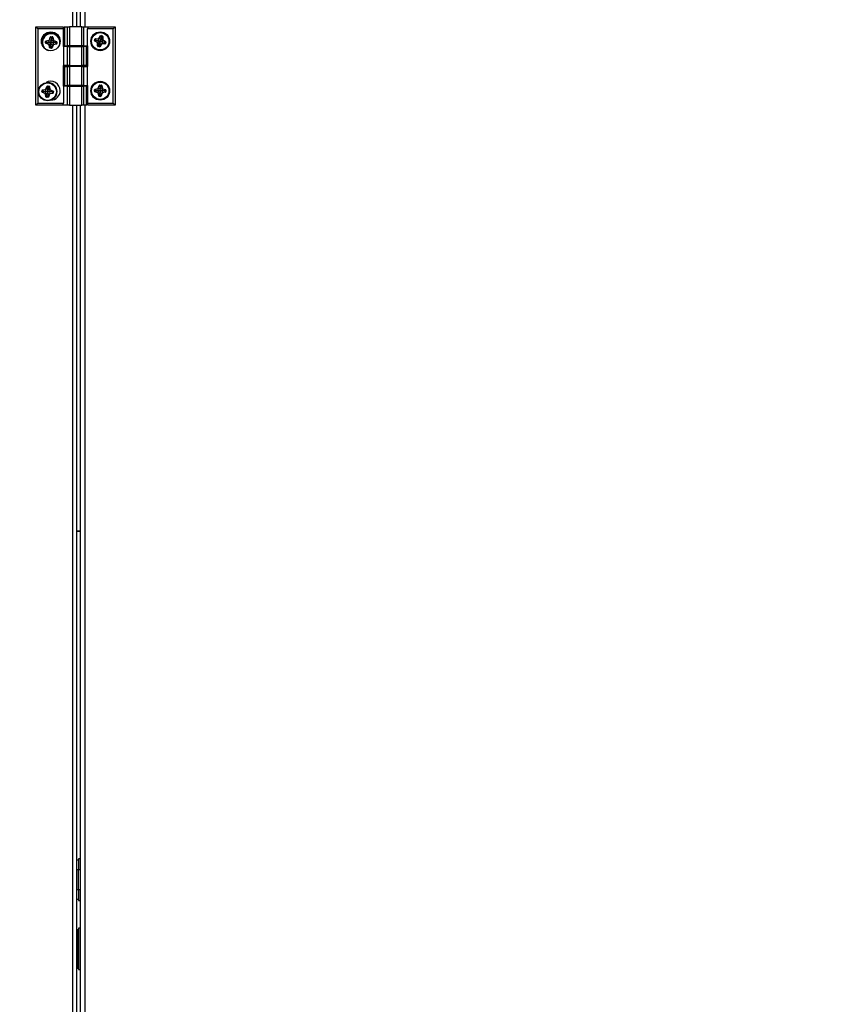
# Model space of a CAD drawing. Units: millimetres. Extents: x 75 to 8835, y 75 to 6225.
# Drawn here: x 3550 to 3962, y 4505 to 5003 of the extents above; entities that cross this region are included whole.
import ezdxf

# ---------------------------------------------------------------- set-up
doc = ezdxf.new("R2010")
doc.units = ezdxf.units.MM
doc.header["$LTSCALE"] = 15
doc.header["$PDSIZE"] = -1
doc.layers.add('WYMIAR', color=8, linetype='Continuous')
doc.styles.add('SLDTEXTSTYLE0', font='TXT', dxfattribs={"width": 0.605})
doc.dimstyles.new('SLDDIMSTYLE3', dxfattribs={"dimtxt": 46.229736, "dimasz": 49.53, "dimexe": 0, "dimexo": 0.0625, "dimgap": 11.557434, "dimtad": 1, "dimdec": 0, "dimrnd": 1e-09, "dimzin": 12, "dimdsep": 46, "dimtxsty": 'SLDTEXTSTYLE0', "dimsah": 1, "dimcen": 0.09, "dimadec": 0, "dimazin": 3, "dimtfac": 1, "dimtdec": 0, "dimtofl": 0, "dimtmove": 0, "dimatfit": 3, "dimfxl": 0, "dimfrac": 2, "dimtolj": 1, "dimtzin": 12, "dimarcsym": 0})

# ---------------------------------------------------------------- blocks, each defined once
blk = doc.blocks.new('_D_17')
at = {"layer": 'Defpoints', "color": 0}
for p in [(4972.98, 4818.5), (3324.01, 4300.25), (4972.98, 3972.68)]:
    blk.add_point(p, dxfattribs=at)
at = {"layer": 'WYMIAR', "color": 0, "lineweight": -2}
for p, q in [((4972.98, 4818.44), (4972.98, 3972.68)), ((3324.01, 4300.19), (3324.01, 3972.68)), ((3373.54, 3972.68), (4923.45, 3972.68))]:
    blk.add_line(p, q, dxfattribs=at)
at = {"layer": 'WYMIAR', "color": 0}
for points in [[(3373.54, 3980.94), (3373.54, 3964.43), (3324.01, 3972.68)], [(4923.45, 3964.43), (4923.45, 3980.94), (4972.98, 3972.68)]]:
    blk.add_solid(points, dxfattribs=at)
at = {"layer": 'WYMIAR', "color": 0, "insert": (4148.5, 4030.47), "char_height": 46.23, "attachment_point": 2, "style": 'SLDTEXTSTYLE0'}
blk.add_mtext('\\A1;1649', dxfattribs=at)

msp = doc.modelspace()

# ---------------------------------------------------------------- linework, layer by layer
at = {"lineweight": 25}
for p, q in [((3576.963, 5514.705), (3576.963, 4999.305)), ((3579.013, 5514.705), (3579.013, 4999.305)), ((3581.013, 4999.305), (3581.013, 5514.705)), ((3583.213, 5514.705), (3583.213, 4999.305)), ((3558.513, 4959.705), (3558.513, 4999.305)), ((3558.513, 4999.305), (3559.513, 4998.305)), ((3558.513, 4999.305), (3572.313, 4999.305)), ((3559.513, 4998.305), (3559.513, 4960.705)), ((3572.313, 4998.305), (3559.513, 4998.305)), ((3568.042, 4995.658), (3568.009, 4995.672)), ((3572.313, 4999.305), (3572.313, 4998.305)), ((3572.313, 4998.305), (3572.313, 4989.305)), ((3572.82, 4999.305), (3572.82, 4989.705)), ((3572.82, 4999.305), (3572.954, 4999.305)), ((3572.954, 4999.305), (3572.954, 4989.705)), ((3572.954, 4999.305), (3574.534, 4999.305)), ((3574.534, 4989.705), (3574.534, 4999.305)), ((3574.534, 4999.305), (3575.4, 4999.305)), ((3575.4, 4999.305), (3575.4, 4989.705)), ((3581.626, 4999.305), (3575.4, 4999.305)), ((3581.626, 4989.705), (3581.626, 4999.305)), ((3581.626, 4999.305), (3582.492, 4999.305)), ((3582.492, 4999.305), (3582.492, 4989.705)), ((3582.492, 4999.305), (3585.091, 4999.305)), ((3584.513, 4998.305), (3585.091, 4999.305)), ((3584.513, 4989.705), (3584.513, 4998.305)), ((3597.513, 4998.305), (3584.513, 4998.305)), ((3585.091, 4999.305), (3598.513, 4999.305)), ((3590.327, 4993.482), (3591.075, 4994.72)), ((3591.223, 4994.631), (3590.475, 4993.392)), ((3591.223, 4994.631), (3591.075, 4994.72)), ((3591.345, 4994.557), (3591.223, 4994.631)), ((3591.345, 4994.557), (3591.383, 4994.694)), ((3591.428, 4994.861), (3591.383, 4994.694)), ((3592.056, 4994.511), (3591.383, 4994.694)), ((3591.428, 4994.861), (3592.102, 4994.678)), ((3592.102, 4994.678), (3592.056, 4994.511)), ((3598.513, 4999.305), (3597.513, 4998.305)), ((3597.513, 4960.705), (3597.513, 4998.305)), ((3598.513, 4999.305), (3598.513, 4959.705)), ((3563.359, 4991.265), (3563.406, 4991.963)), ((3563.573, 4991.954), (3563.526, 4991.256)), ((3563.612, 4991.253), (3563.526, 4991.256)), ((3564.929, 4990.464), (3563.531, 4990.997)), ((3563.701, 4991.951), (3563.573, 4991.954)), ((3563.612, 4991.253), (3563.587, 4991.161)), ((3563.587, 4991.161), (3564.985, 4990.629)), ((3564.081, 4991.604), (3563.612, 4991.253)), ((3563.654, 4992.251), (3565.066, 4992.556)), ((3565.097, 4992.389), (3563.685, 4992.084)), ((3563.701, 4991.951), (3563.685, 4992.084)), ((3564.081, 4991.604), (3563.701, 4991.951)), ((3564.081, 4991.604), (3565.204, 4991.53)), ((3565.229, 4991.528), (3564.985, 4990.629)), ((3565.204, 4991.53), (3565.097, 4992.389)), ((3565.397, 4988.843), (3565.106, 4990.256)), ((3565.229, 4991.528), (3565.204, 4991.53)), ((3565.627, 4991.507), (3565.229, 4991.528)), ((3566.082, 4990.516), (3565.27, 4990.294)), ((3565.27, 4990.294), (3565.561, 4988.881)), ((3565.274, 4992.738), (3565.763, 4994.101)), ((3565.921, 4994.045), (3565.432, 4992.682)), ((3566.21, 4992.409), (3565.432, 4992.682)), ((3566.041, 4994.002), (3565.921, 4994.045)), ((3566.026, 4989.373), (3566.082, 4990.516)), ((3566.041, 4994.002), (3566.064, 4994.138)), ((3566.315, 4993.536), (3566.041, 4994.002)), ((3566.76, 4994.093), (3566.064, 4994.138)), ((3566.081, 4994.309), (3566.776, 4994.263)), ((3566.083, 4990.533), (3566.082, 4990.516)), ((3566.083, 4990.533), (3567.032, 4990.179)), ((3566.315, 4993.536), (3566.21, 4992.409)), ((3566.21, 4992.409), (3567.192, 4992.566)), ((3566.21, 4992.409), (3566.21, 4992.409)), ((3566.315, 4993.536), (3566.737, 4993.957)), ((3566.531, 4988.815), (3567.032, 4990.179)), ((3567.199, 4990.117), (3566.698, 4988.753)), ((3566.737, 4993.957), (3566.76, 4994.093)), ((3566.737, 4993.957), (3566.889, 4993.981)), ((3567.192, 4992.566), (3566.889, 4993.981)), ((3567.063, 4994.015), (3567.366, 4992.6)), ((3567.089, 4991.403), (3567.087, 4991.404)), ((3567.087, 4991.404), (3567.365, 4990.469)), ((3567.089, 4991.403), (3567.484, 4992.232)), ((3568.256, 4991.316), (3567.089, 4991.403)), ((3567.365, 4990.469), (3568.779, 4990.775)), ((3568.821, 4990.603), (3567.406, 4990.297)), ((3568.844, 4991.744), (3567.484, 4992.232)), ((3567.548, 4992.393), (3568.908, 4991.905)), ((3568.256, 4991.316), (3568.783, 4991.616)), ((3568.256, 4991.316), (3568.736, 4990.919)), ((3568.736, 4990.919), (3568.779, 4990.775)), ((3568.736, 4990.919), (3568.891, 4990.904)), ((3568.783, 4991.616), (3568.844, 4991.744)), ((3568.783, 4991.616), (3568.938, 4991.601)), ((3568.891, 4990.904), (3568.938, 4991.601)), ((3569.116, 4991.587), (3569.069, 4990.891)), ((3572.954, 4989.705), (3572.82, 4989.705)), ((3572.954, 4989.705), (3574.534, 4989.705)), ((3575.4, 4989.705), (3574.534, 4989.705)), ((3581.626, 4989.705), (3575.4, 4989.705)), ((3576.513, 4989.705), (3576.513, 4989.305)), ((3580.513, 4989.305), (3580.513, 4989.705)), ((3581.013, 4989.305), (3581.013, 4989.705)), ((3582.492, 4989.705), (3581.626, 4989.705)), ((3582.492, 4989.705), (3584.513, 4989.705)), ((3583.213, 4989.705), (3583.213, 4989.305)), ((3584.713, 4989.705), (3584.513, 4989.705)), ((3584.713, 4979.305), (3584.713, 4989.705)), ((3588.156, 4992.42), (3588.339, 4993.094)), ((3588.323, 4992.375), (3588.156, 4992.42)), ((3588.386, 4992.215), (3588.297, 4992.067)), ((3589.536, 4991.318), (3588.297, 4992.067)), ((3588.506, 4993.048), (3588.323, 4992.375)), ((3588.46, 4992.337), (3588.323, 4992.375)), ((3588.506, 4993.048), (3588.339, 4993.094)), ((3588.46, 4992.337), (3588.386, 4992.215)), ((3588.386, 4992.215), (3589.625, 4991.466)), ((3588.998, 4992.553), (3588.46, 4992.337)), ((3588.643, 4993.011), (3588.506, 4993.048)), ((3588.639, 4993.327), (3590.087, 4993.345)), ((3588.641, 4993.153), (3588.639, 4993.327)), ((3590.089, 4993.171), (3588.641, 4993.153)), ((3588.643, 4993.011), (3588.641, 4993.153)), ((3588.998, 4992.553), (3588.643, 4993.011)), ((3588.998, 4992.553), (3590.1, 4992.253)), ((3589.625, 4991.466), (3589.536, 4991.318)), ((3590.101, 4992.253), (3589.625, 4991.466)), ((3589.846, 4991.08), (3589.673, 4991.078)), ((3589.691, 4989.632), (3589.673, 4991.078)), ((3589.864, 4989.634), (3589.691, 4989.632)), ((3590.763, 4991.092), (3589.846, 4991.08)), ((3589.846, 4991.08), (3589.864, 4989.634)), ((3590.007, 4989.636), (3589.864, 4989.634)), ((3590.007, 4989.636), (3589.969, 4989.498)), ((3590.447, 4989.977), (3590.007, 4989.636)), ((3590.089, 4993.171), (3590.087, 4993.345)), ((3590.1, 4992.253), (3590.089, 4993.171)), ((3590.101, 4992.253), (3590.1, 4992.253)), ((3590.475, 4993.392), (3590.327, 4993.482)), ((3590.447, 4989.977), (3590.763, 4991.092)), ((3590.447, 4989.977), (3590.67, 4989.406)), ((3591.261, 4992.917), (3590.475, 4993.392)), ((3590.75, 4989.356), (3591.55, 4990.623)), ((3590.769, 4991.116), (3590.763, 4991.092)), ((3590.879, 4991.518), (3590.769, 4991.116)), ((3590.769, 4991.116), (3591.55, 4990.623)), ((3591.696, 4990.53), (3590.896, 4989.263)), ((3591.561, 4994.019), (3591.261, 4992.917)), ((3591.261, 4992.915), (3592.18, 4992.927)), ((3591.261, 4992.917), (3591.261, 4992.915)), ((3591.561, 4994.019), (3591.345, 4994.557)), ((3591.696, 4990.53), (3591.55, 4990.623)), ((3591.561, 4994.019), (3592.019, 4994.374)), ((3591.915, 4991.758), (3592.398, 4992.543)), ((3591.915, 4991.758), (3591.931, 4991.753)), ((3593.023, 4991.447), (3591.931, 4991.753)), ((3591.931, 4991.753), (3591.935, 4990.836)), ((3591.935, 4990.836), (3593.378, 4990.843)), ((3591.936, 4990.663), (3591.935, 4990.836)), ((3593.379, 4990.67), (3591.936, 4990.663)), ((3592.019, 4994.374), (3592.056, 4994.511)), ((3592.019, 4994.374), (3592.161, 4994.376)), ((3592.334, 4994.378), (3592.161, 4994.376)), ((3592.18, 4992.927), (3592.161, 4994.376)), ((3592.353, 4992.929), (3592.18, 4992.927)), ((3592.334, 4994.378), (3592.353, 4992.929)), ((3592.489, 4992.69), (3592.398, 4992.543)), ((3593.636, 4991.782), (3592.398, 4992.543)), ((3592.489, 4992.69), (3593.726, 4991.929)), ((3593.023, 4991.447), (3593.561, 4991.661)), ((3593.023, 4991.447), (3593.378, 4990.985)), ((3593.378, 4990.985), (3593.378, 4990.843)), ((3593.378, 4990.985), (3593.515, 4990.948)), ((3593.379, 4990.67), (3593.378, 4990.843)), ((3593.515, 4990.948), (3593.698, 4991.623)), ((3593.682, 4990.902), (3593.515, 4990.948)), ((3593.561, 4991.661), (3593.636, 4991.782)), ((3593.561, 4991.661), (3593.698, 4991.623)), ((3593.726, 4991.929), (3593.636, 4991.782)), ((3593.866, 4991.578), (3593.682, 4990.902)), ((3593.866, 4991.578), (3593.698, 4991.623)), ((3565.687, 4988.915), (3565.561, 4988.881)), ((3566.382, 4988.547), (3565.684, 4988.593)), ((3566.026, 4989.373), (3565.687, 4988.915)), ((3565.687, 4988.915), (3565.69, 4988.768)), ((3565.69, 4988.768), (3566.388, 4988.722)), ((3566.026, 4989.373), (3566.384, 4988.87)), ((3566.384, 4988.87), (3566.531, 4988.815)), ((3566.384, 4988.87), (3566.388, 4988.722)), ((3572.313, 4989.305), (3572.513, 4989.305)), ((3572.513, 4989.305), (3572.513, 4979.705)), ((3574.534, 4989.305), (3572.513, 4989.305)), ((3574.534, 4979.705), (3574.534, 4989.305)), ((3574.534, 4989.305), (3575.4, 4989.305)), ((3575.4, 4989.305), (3575.4, 4979.705)), ((3575.4, 4989.305), (3581.626, 4989.305)), ((3581.626, 4979.705), (3581.626, 4989.305)), ((3581.626, 4989.305), (3582.492, 4989.305)), ((3582.492, 4989.305), (3582.492, 4979.705)), ((3584.072, 4989.305), (3582.492, 4989.305)), ((3584.072, 4979.705), (3584.072, 4989.305)), ((3584.072, 4989.305), (3584.206, 4989.305)), ((3584.206, 4979.705), (3584.206, 4989.305)), ((3589.969, 4989.498), (3589.924, 4989.331)), ((3590.599, 4989.148), (3589.924, 4989.331)), ((3589.969, 4989.498), (3590.645, 4989.315)), ((3590.645, 4989.315), (3590.599, 4989.148)), ((3590.67, 4989.406), (3590.645, 4989.315)), ((3590.67, 4989.406), (3590.75, 4989.356)), ((3590.896, 4989.263), (3590.75, 4989.356)), ((3572.313, 4979.705), (3572.313, 4969.305)), ((3572.513, 4979.705), (3572.313, 4979.705)), ((3574.534, 4979.705), (3572.513, 4979.705)), ((3575.4, 4979.705), (3574.534, 4979.705)), ((3575.4, 4979.705), (3581.626, 4979.705)), ((3576.513, 4979.705), (3576.513, 4979.305)), ((3580.513, 4979.305), (3580.513, 4979.705)), ((3581.013, 4979.305), (3581.013, 4979.705)), ((3582.492, 4979.705), (3581.626, 4979.705)), ((3584.072, 4979.705), (3582.492, 4979.705)), ((3583.213, 4979.705), (3583.213, 4979.305)), ((3584.206, 4979.705), (3584.072, 4979.705)), ((3572.82, 4979.305), (3572.82, 4969.705)), ((3572.82, 4979.305), (3572.954, 4979.305)), ((3572.954, 4979.305), (3572.954, 4969.705)), ((3572.954, 4979.305), (3574.534, 4979.305)), ((3574.534, 4969.705), (3574.534, 4979.305)), ((3574.534, 4979.305), (3575.4, 4979.305)), ((3575.4, 4979.305), (3575.4, 4969.705)), ((3581.626, 4979.305), (3575.4, 4979.305)), ((3581.626, 4969.705), (3581.626, 4979.305)), ((3581.626, 4979.305), (3582.492, 4979.305)), ((3582.492, 4979.305), (3582.492, 4969.705)), ((3582.492, 4979.305), (3584.513, 4979.305)), ((3584.513, 4969.705), (3584.513, 4979.305)), ((3584.513, 4979.305), (3584.713, 4979.305)), ((3572.954, 4969.705), (3572.82, 4969.705)), ((3572.954, 4969.705), (3574.534, 4969.705)), ((3575.4, 4969.705), (3574.534, 4969.705)), ((3581.626, 4969.705), (3575.4, 4969.705)), ((3576.513, 4969.705), (3576.513, 4969.305)), ((3580.513, 4969.305), (3580.513, 4969.705)), ((3581.013, 4969.305), (3581.013, 4969.705)), ((3582.492, 4969.705), (3581.626, 4969.705)), ((3582.492, 4969.705), (3584.513, 4969.705)), ((3583.213, 4969.705), (3583.213, 4969.305)), ((3584.713, 4969.705), (3584.513, 4969.705)), ((3584.713, 4960.705), (3584.713, 4969.705)), ((3590.769, 4969.568), (3590.774, 4969.71)), ((3590.774, 4969.71), (3590.781, 4969.883)), ((3591.472, 4969.681), (3590.774, 4969.71)), ((3590.781, 4969.883), (3591.479, 4969.854)), ((3591.466, 4969.539), (3591.472, 4969.681)), ((3591.472, 4969.681), (3591.479, 4969.854)), ((3559.815, 4966.575), (3559.815, 4966.559)), ((3561.529, 4966.426), (3561.588, 4967.121)), ((3561.76, 4967.112), (3561.702, 4966.416)), ((3561.844, 4966.416), (3561.702, 4966.416)), ((3563.087, 4965.594), (3561.732, 4966.105)), ((3561.902, 4967.112), (3561.76, 4967.112)), ((3561.844, 4966.416), (3561.794, 4966.272)), ((3561.794, 4966.272), (3563.148, 4965.76)), ((3561.841, 4967.404), (3563.261, 4967.684)), ((3562.334, 4966.764), (3561.844, 4966.416)), ((3563.295, 4967.519), (3561.874, 4967.239)), ((3561.902, 4967.112), (3561.874, 4967.239)), ((3562.334, 4966.764), (3561.902, 4967.112)), ((3562.334, 4966.764), (3563.473, 4966.694)), ((3563.473, 4966.694), (3563.148, 4965.76)), ((3563.545, 4963.965), (3563.265, 4965.383)), ((3563.473, 4966.694), (3563.295, 4967.519)), ((3564.334, 4965.673), (3563.435, 4965.421)), ((3563.435, 4965.421), (3563.715, 4964.003)), ((3563.472, 4967.862), (3563.984, 4969.214)), ((3563.473, 4966.694), (3563.473, 4966.694)), ((3564.146, 4969.158), (3563.634, 4967.806)), ((3564.494, 4967.557), (3563.634, 4967.806)), ((3564.279, 4969.119), (3564.146, 4969.158)), ((3564.226, 4964.494), (3564.334, 4965.673)), ((3564.279, 4969.119), (3564.291, 4969.249)), ((3564.589, 4968.667), (3564.279, 4969.119)), ((3564.987, 4969.191), (3564.291, 4969.249)), ((3564.305, 4969.417), (3565.001, 4969.359)), ((3564.336, 4965.699), (3564.334, 4965.673)), ((3564.372, 4966.128), (3564.336, 4965.699)), ((3564.336, 4965.699), (3565.193, 4965.28)), ((3564.589, 4968.667), (3564.494, 4967.557)), ((3564.494, 4967.555), (3565.395, 4967.657)), ((3564.494, 4967.557), (3564.494, 4967.555)), ((3564.589, 4968.667), (3564.975, 4969.061)), ((3564.636, 4963.89), (3565.193, 4965.28)), ((3565.354, 4965.211), (3564.797, 4963.821)), ((3564.975, 4969.061), (3564.987, 4969.191)), ((3564.975, 4969.061), (3565.115, 4969.077)), ((3565.395, 4967.657), (3565.115, 4969.077)), ((3565.284, 4969.106), (3565.565, 4967.686)), ((3565.347, 4966.537), (3565.679, 4967.319)), ((3565.347, 4966.537), (3565.363, 4966.535)), ((3566.492, 4966.406), (3565.363, 4966.535)), ((3565.363, 4966.535), (3565.533, 4965.559)), ((3565.533, 4965.559), (3566.951, 4965.827)), ((3566.984, 4965.652), (3565.565, 4965.384)), ((3567.034, 4966.796), (3565.679, 4967.319)), ((3565.742, 4967.476), (3567.097, 4966.952)), ((3566.492, 4966.406), (3566.983, 4966.675)), ((3566.492, 4966.406), (3566.925, 4965.978)), ((3566.925, 4965.978), (3567.067, 4965.954)), ((3566.925, 4965.978), (3566.951, 4965.827)), ((3566.983, 4966.675), (3567.034, 4966.796)), ((3566.983, 4966.675), (3567.125, 4966.651)), ((3567.067, 4965.954), (3567.125, 4966.651)), ((3567.298, 4966.632), (3567.239, 4965.935)), ((3569.015, 4966.531), (3569.015, 4966.56)), ((3572.313, 4969.305), (3572.513, 4969.305)), ((3572.513, 4969.305), (3572.513, 4960.705)), ((3574.534, 4969.305), (3572.513, 4969.305)), ((3574.534, 4959.705), (3574.534, 4969.305)), ((3574.534, 4969.305), (3575.4, 4969.305)), ((3575.4, 4969.305), (3575.4, 4959.705)), ((3575.4, 4969.305), (3581.626, 4969.305)), ((3581.626, 4959.705), (3581.626, 4969.305)), ((3581.626, 4969.305), (3582.492, 4969.305)), ((3582.492, 4969.305), (3582.492, 4959.705)), ((3584.072, 4969.305), (3582.492, 4969.305)), ((3584.072, 4959.705), (3584.072, 4969.305)), ((3584.072, 4969.305), (3584.206, 4969.305)), ((3584.206, 4959.705), (3584.206, 4969.305)), ((3588.136, 4966.772), (3588.164, 4967.471)), ((3588.309, 4966.765), (3588.136, 4966.772)), ((3588.337, 4967.464), (3588.164, 4967.471)), ((3588.337, 4967.464), (3588.309, 4966.765)), ((3588.404, 4966.761), (3588.309, 4966.765)), ((3588.315, 4966.508), (3588.372, 4966.671)), ((3589.728, 4966.01), (3588.315, 4966.508)), ((3588.48, 4967.458), (3588.337, 4967.464)), ((3588.404, 4966.761), (3588.372, 4966.671)), ((3588.372, 4966.671), (3589.786, 4966.174)), ((3588.911, 4967.104), (3588.404, 4966.761)), ((3588.406, 4967.765), (3589.812, 4968.105)), ((3588.446, 4967.597), (3588.406, 4967.765)), ((3589.852, 4967.936), (3588.446, 4967.597)), ((3588.48, 4967.458), (3588.446, 4967.597)), ((3588.911, 4967.104), (3588.48, 4967.458)), ((3588.911, 4967.104), (3590.067, 4967.046)), ((3589.728, 4966.01), (3589.786, 4966.174)), ((3590.092, 4967.044), (3589.786, 4966.174)), ((3589.852, 4967.936), (3589.812, 4968.105)), ((3590.067, 4967.046), (3589.852, 4967.936)), ((3589.911, 4965.806), (3590.079, 4965.846)), ((3590.239, 4964.401), (3589.911, 4965.806)), ((3590.015, 4968.292), (3590.469, 4969.667)), ((3590.179, 4968.238), (3590.015, 4968.292)), ((3590.092, 4967.044), (3590.067, 4967.046)), ((3590.973, 4966.054), (3590.079, 4965.846)), ((3590.079, 4965.846), (3590.407, 4964.44)), ((3590.508, 4967.027), (3590.092, 4967.044)), ((3590.634, 4969.612), (3590.179, 4968.238)), ((3591.052, 4967.949), (3590.179, 4968.238)), ((3590.634, 4969.612), (3590.469, 4969.667)), ((3590.917, 4964.922), (3590.546, 4964.473)), ((3590.769, 4969.568), (3590.634, 4969.612)), ((3591.099, 4969.091), (3590.769, 4969.568)), ((3590.917, 4964.922), (3590.973, 4966.054)), ((3590.917, 4964.922), (3591.245, 4964.444)), ((3590.973, 4966.07), (3591.846, 4965.775)), ((3590.973, 4966.07), (3590.973, 4966.054)), ((3591.099, 4969.091), (3591.052, 4967.95)), ((3591.052, 4967.95), (3591.945, 4968.166)), ((3591.052, 4967.949), (3591.052, 4967.95)), ((3591.099, 4969.091), (3591.466, 4969.539)), ((3591.38, 4964.398), (3591.846, 4965.775)), ((3591.466, 4969.539), (3591.605, 4969.573)), ((3592.01, 4965.719), (3591.544, 4964.343)), ((3591.605, 4969.573), (3591.773, 4969.613)), ((3591.945, 4968.166), (3591.605, 4969.573)), ((3591.773, 4969.613), (3592.113, 4968.206)), ((3592.01, 4965.719), (3591.846, 4965.775)), ((3591.945, 4968.166), (3592.113, 4968.206)), ((3591.958, 4966.966), (3591.956, 4966.966)), ((3591.956, 4966.966), (3592.172, 4966.073)), ((3591.958, 4966.966), (3592.246, 4967.838)), ((3593.099, 4966.92), (3591.958, 4966.966)), ((3592.172, 4966.073), (3593.58, 4966.414)), ((3592.213, 4965.904), (3592.172, 4966.073)), ((3593.621, 4966.245), (3592.213, 4965.904)), ((3592.246, 4967.838), (3592.3, 4968.003)), ((3593.62, 4967.385), (3592.246, 4967.838)), ((3592.3, 4968.003), (3593.674, 4967.549)), ((3593.099, 4966.92), (3593.575, 4967.25)), ((3593.099, 4966.92), (3593.547, 4966.552)), ((3593.547, 4966.552), (3593.689, 4966.546)), ((3593.547, 4966.552), (3593.58, 4966.414)), ((3593.575, 4967.25), (3593.62, 4967.385)), ((3593.575, 4967.25), (3593.717, 4967.244)), ((3593.621, 4966.245), (3593.58, 4966.414)), ((3593.62, 4967.385), (3593.674, 4967.549)), ((3593.689, 4966.546), (3593.717, 4967.244)), ((3593.862, 4966.539), (3593.689, 4966.546)), ((3593.891, 4967.237), (3593.717, 4967.244)), ((3593.891, 4967.237), (3593.862, 4966.539)), ((3558.513, 4959.705), (3559.513, 4960.705)), ((3559.513, 4960.705), (3572.513, 4960.705)), ((3563.854, 4964.043), (3563.715, 4964.003)), ((3564.526, 4963.654), (3563.828, 4963.712)), ((3563.854, 4964.043), (3563.842, 4963.889)), ((3563.842, 4963.889), (3564.54, 4963.831)), ((3564.226, 4964.494), (3563.854, 4964.043)), ((3564.226, 4964.494), (3564.548, 4963.933)), ((3564.548, 4963.933), (3564.54, 4963.831)), ((3564.548, 4963.933), (3564.636, 4963.89)), ((3572.513, 4960.705), (3571.936, 4959.705)), ((3584.713, 4960.705), (3597.513, 4960.705)), ((3584.713, 4959.705), (3584.713, 4960.705)), ((3590.239, 4964.401), (3590.407, 4964.44)), ((3590.546, 4964.473), (3590.407, 4964.44)), ((3590.533, 4964.157), (3590.54, 4964.33)), ((3591.233, 4964.129), (3590.533, 4964.157)), ((3590.546, 4964.473), (3590.54, 4964.33)), ((3590.54, 4964.33), (3591.24, 4964.302)), ((3591.233, 4964.129), (3591.24, 4964.302)), ((3591.245, 4964.444), (3591.24, 4964.302)), ((3591.245, 4964.444), (3591.38, 4964.398)), ((3591.544, 4964.343), (3591.38, 4964.398)), ((3598.513, 4959.705), (3597.513, 4960.705)), ((3571.936, 4959.705), (3558.513, 4959.705)), ((3574.534, 4959.705), (3571.936, 4959.705)), ((3575.4, 4959.705), (3574.534, 4959.705)), ((3575.4, 4959.705), (3581.626, 4959.705)), ((3576.963, 4959.705), (3576.963, 4424.305)), ((3579.013, 4959.705), (3579.013, 4424.305)), ((3581.013, 4424.305), (3581.013, 4959.705)), ((3582.492, 4959.705), (3581.626, 4959.705)), ((3584.072, 4959.705), (3582.492, 4959.705)), ((3583.213, 4959.705), (3583.213, 4424.305)), ((3584.206, 4959.705), (3584.072, 4959.705)), ((3598.513, 4959.705), (3584.713, 4959.705)), ((3579.013, 4744.446), (3581.013, 4744.446)), ((3579.013, 4744.309), (3581.013, 4744.309)), ((3579.013, 4577.756), (3579.213, 4577.756)), ((3579.213, 4573.005), (3579.213, 4578.005)), ((3579.213, 4578.005), (3580.013, 4578.005)), ((3581.013, 4578.505), (3580.013, 4578.505)), ((3580.013, 4578.505), (3580.013, 4578.005)), ((3580.013, 4578.005), (3580.013, 4573.005)), ((3579.213, 4574.005), (3579.013, 4574.005)), ((3580.013, 4573.005), (3579.213, 4573.005)), ((3579.213, 4563.005), (3579.213, 4573.005)), ((3580.013, 4563.005), (3580.013, 4573.005)), ((3581.013, 4572.905), (3580.013, 4572.905)), ((3579.013, 4562.005), (3579.213, 4562.005)), ((3579.213, 4563.005), (3580.013, 4563.005)), ((3579.213, 4558.005), (3579.213, 4563.005)), ((3580.013, 4563.105), (3581.013, 4563.105)), ((3580.013, 4563.005), (3580.013, 4558.005)), ((3579.013, 4558.253), (3579.213, 4558.253)), ((3580.013, 4558.005), (3579.213, 4558.005)), ((3580.013, 4558.005), (3580.013, 4557.505)), ((3580.013, 4557.505), (3581.013, 4557.505)), ((3579.013, 4542.756), (3579.713, 4542.756)), ((3579.713, 4540.802), (3579.713, 4542.756)), ((3580.013, 4541.505), (3579.713, 4541.505)), ((3581.013, 4543.505), (3580.013, 4543.505)), ((3580.013, 4543.505), (3580.013, 4522.505)), ((3579.013, 4538.848), (3579.713, 4538.848)), ((3579.713, 4538.848), (3579.713, 4540.802)), ((3579.713, 4533.972), (3579.713, 4538.848)), ((3579.713, 4529.096), (3579.713, 4533.972)), ((3579.013, 4529.096), (3579.713, 4529.096)), ((3579.713, 4526.175), (3579.713, 4529.096)), ((3579.013, 4523.253), (3579.713, 4523.253)), ((3579.713, 4523.253), (3579.713, 4526.175)), ((3579.713, 4524.505), (3580.013, 4524.505)), ((3580.013, 4522.505), (3581.013, 4522.505))]:
    msp.add_line(p, q, dxfattribs=at)
for centre, radius in [((3566.013, 4992.005), 4.75), ((3591.013, 4992.005), 4.75), ((3591.013, 4992.005), 4.6), ((3591.013, 4992.005), 4.4), ((3564.419, 4966.546), 4.596), ((3564.419, 4966.537), 4.396), ((3591.013, 4967.005), 4.75), ((3591.013, 4967.005), 4.6), ((3591.013, 4967.005), 4.4)]:
    msp.add_circle(centre, radius, dxfattribs=at)
for centre, radius, start, end in [((3566.2, 4991.442), 4.601, 66.8418, 209.38153), ((3566.225, 4991.43), 4.596, 9.36047, 211.19526), ((3566.234, 4991.424), 4.396, 349.3115, 250.02818), ((3591.345, 4994.557), 0.315, 74.79197, 148.84657), ((3591.345, 4994.557), 0.142, 74.79197, 148.84657), ((3592.019, 4994.374), 0.315, 0.73736, 74.79197), ((3563.626, 4991.247), 0.268, 176.14661, 249.12135), ((3563.737, 4996.71), 5.458, 266.02545, 267.78369), ((3563.721, 4991.942), 0.316, 102.20283, 176.19398), ((3563.784, 4997.408), 5.458, 266.02545, 267.78369), ((3563.621, 4991.25), 0.0947, 176.14661, 249.12135), ((3561.634, 4991.74), 2.037, 338.61504, 343.49709), ((3563.715, 4991.945), 0.142, 102.20283, 176.19398), ((3561.38, 4991.744), 2.33, 8.39764, 12.57422), ((3563.032, 4991.207), 2.037, 338.61504, 343.49709), ((3564.828, 4990.199), 0.284, 11.61952, 69.1347), ((3564.822, 4990.202), 0.457, 11.61952, 69.1347), ((3565.006, 4992.834), 0.285, 282.19552, 340.27493), ((3562.792, 4992.048), 2.33, 8.39764, 12.57422), ((3565, 4992.836), 0.458, 282.19552, 340.27493), ((3564.47, 4993.417), 3.224, 281.36779, 284.35893), ((3575.253, 5020.504), 29.505, 250.23174, 250.55628), ((3564.896, 4992.881), 1.556, 298.02069, 324.5909), ((3564.722, 4990.248), 1.551, 27.61805, 54.27988), ((3566.06, 4993.994), 0.315, 86.2785, 160.28871), ((3575.742, 5021.867), 29.505, 250.23174, 250.55628), ((3566.054, 4993.997), 0.142, 86.2785, 160.28871), ((3564.011, 4994.428), 2.073, 351.98275, 356.71997), ((3567.363, 4990.064), 1.556, 117.84613, 144.51582), ((3567.537, 4992.702), 1.551, 207.79866, 234.51979), ((3564.707, 4994.382), 2.073, 351.98275, 356.71997), ((3566.75, 4993.951), 0.142, 12.06134, 86.23019), ((3566.756, 4993.949), 0.315, 12.06134, 86.23019), ((3566.247, 4997.718), 3.792, 279.75361, 282.43983), ((3567.462, 4990.021), 0.458, 102.22369, 159.84455), ((3581.515, 5029.158), 41.583, 249.6172, 249.86343), ((3566.55, 4996.303), 3.792, 279.75361, 282.43983), ((3567.639, 4992.662), 0.457, 192.06868, 250.2579), ((3567.467, 4990.019), 0.285, 102.22369, 159.84455), ((3564.827, 4989.762), 2.635, 11.72846, 15.56785), ((3567.644, 4992.66), 0.284, 192.06868, 250.2579), ((3565.643, 4993.056), 2.017, 335.88485, 340.79841), ((3568.749, 4990.914), 0.142, 282.23121, 356.19396), ((3566.241, 4990.068), 2.635, 11.72846, 15.56785), ((3568.754, 4990.912), 0.316, 282.23121, 356.19396), ((3567.003, 4992.568), 2.017, 335.88485, 340.79841), ((3568.796, 4991.611), 0.142, 356.1457, 70.24408), ((3569.489, 4997.546), 6.668, 264.85436, 266.38752), ((3568.801, 4991.609), 0.315, 356.1457, 70.24408), ((3569.536, 4998.242), 6.668, 264.85436, 266.38752), ((3588.46, 4992.337), 0.315, 164.79197, 238.84606), ((3588.46, 4992.337), 0.142, 164.79197, 238.84606), ((3588.643, 4993.011), 0.315, 90.71501, 164.79197), ((3588.643, 4993.011), 0.142, 90.71501, 164.79197), ((3589.389, 4991.075), 0.285, 0.70896, 58.84606), ((3589.389, 4991.075), 0.458, 0.70896, 58.84606), ((3590.007, 4989.636), 0.315, 180.70896, 254.79197), ((3590.007, 4989.636), 0.142, 180.70896, 254.79197), ((3590.083, 4993.629), 0.285, 270.71501, 328.84657), ((3590.083, 4993.629), 0.458, 270.71501, 328.84657), ((3590.083, 4993.629), 1.555, 286.4301, 313.12336), ((3589.389, 4991.075), 1.555, 16.54911, 43.14719), ((3591.937, 4990.378), 1.555, 106.24955, 132.88383), ((3592.638, 4992.933), 1.555, 196.37445, 223.07196), ((3591.937, 4990.378), 0.458, 90.2654, 147.72546), ((3591.937, 4990.378), 0.285, 90.2654, 147.72546), ((3592.019, 4994.374), 0.142, 0.73736, 74.79197), ((3592.638, 4992.933), 0.458, 180.73736, 238.41502), ((3592.638, 4992.933), 0.285, 180.73736, 238.41502), ((3593.378, 4990.985), 0.142, 270.2654, 344.79197), ((3593.378, 4990.985), 0.315, 270.2654, 344.79197), ((3593.561, 4991.661), 0.142, 344.79197, 58.41502), ((3593.561, 4991.661), 0.315, 344.79197, 58.41502), ((3564.761, 4992.004), 3.224, 281.36779, 284.35893), ((3565.705, 4988.907), 0.315, 191.61146, 266.22984), ((3565.7, 4988.909), 0.142, 191.61146, 266.22984), ((3563.467, 4988.759), 2.224, 355.71458, 0.22913), ((3566.402, 4988.862), 0.315, 266.27816, 339.8583), ((3564.164, 4988.713), 2.224, 355.71458, 0.22913), ((3566.397, 4988.864), 0.142, 266.27816, 339.8583), ((3581.014, 5027.794), 41.583, 249.6172, 249.86343), ((3590.67, 4989.406), 0.268, 254.79197, 327.72546), ((3590.67, 4989.406), 0.0948, 254.79197, 327.72546), ((3566.013, 4967.005), 4.75, 0, 120.52403), ((3564.416, 4966.57), 4.599, 359.87143, 100.21395), ((3590.769, 4969.568), 0.315, 87.66402, 161.71812), ((3590.769, 4969.568), 0.142, 87.66402, 161.71812), ((3591.466, 4969.539), 0.142, 13.58707, 87.66402), ((3591.466, 4969.539), 0.315, 13.58707, 87.66402), ((3561.843, 4966.4), 0.315, 175.24444, 249.33064), ((3561.752, 4968.874), 2.458, 264.7943, 268.82521), ((3561.902, 4967.095), 0.315, 101.11735, 175.20315), ((3561.811, 4969.569), 2.458, 264.7943, 268.82521), ((3561.844, 4966.405), 0.142, 175.24444, 249.33064), ((3554.643, 4968.807), 7.587, 339.13337, 340.47394), ((3561.902, 4967.1), 0.142, 101.11735, 175.20315), ((3573.085, 4969.603), 11.457, 191.06448, 191.90639), ((3555.998, 4968.296), 7.587, 339.13337, 340.47394), ((3562.986, 4965.328), 0.284, 11.1752, 69.32218), ((3562.986, 4965.332), 0.457, 11.1752, 69.32218), ((3563.206, 4967.963), 0.284, 281.12694, 339.24857), ((3574.505, 4969.883), 11.457, 191.06448, 191.90639), ((3562.789, 4967.897), 2.559, 280.72123, 284.6224), ((3563.206, 4967.968), 0.458, 281.12694, 339.24857), ((3564.393, 4970.244), 2.554, 248.87167, 252.72193), ((3563.207, 4968.06), 1.554, 296.83946, 323.52792), ((3562.988, 4965.422), 1.553, 27.01796, 53.62073), ((3564.279, 4969.102), 0.315, 85.21767, 159.24012), ((3564.904, 4971.596), 2.554, 248.87167, 252.72193), ((3564.279, 4969.107), 0.142, 85.21767, 159.24012), ((3536.333, 4971.732), 28.068, 354.9241, 355.26758), ((3565.618, 4965.199), 1.554, 116.65906, 143.28833), ((3565.843, 4967.837), 1.553, 206.84321, 233.54555), ((3537.029, 4971.674), 28.068, 354.9241, 355.26758), ((3564.975, 4969.049), 0.142, 11.2132, 85.25886), ((3564.975, 4969.044), 0.315, 11.2132, 85.25886), ((3564.787, 4971.528), 2.473, 277.61459, 281.60752), ((3565.618, 4965.109), 0.458, 100.67826, 158.12684), ((3566.355, 4967.76), 2.739, 244.90635, 248.56792), ((3565.618, 4965.105), 0.284, 100.67826, 158.12684), ((3565.068, 4970.108), 2.473, 277.61459, 281.60752), ((3565.844, 4967.746), 0.457, 191.20339, 248.89128), ((3579.463, 4968.032), 14.148, 190.06651, 190.78613), ((3565.844, 4967.741), 0.284, 191.20339, 248.89128), ((3559.841, 4969.739), 6.32, 337.48822, 339.01682), ((3566.013, 4967.005), 4.75, 270.59848, 0), ((3566.925, 4965.966), 0.142, 280.66799, 355.20284), ((3580.882, 4968.3), 14.148, 190.06651, 190.78613), ((3566.925, 4965.962), 0.315, 280.66799, 355.20284), ((3561.196, 4969.215), 6.32, 337.48822, 339.01682), ((3566.983, 4966.663), 0.142, 355.24415, 68.89968), ((3567.428, 4968.421), 2.492, 261.67321, 265.66598), ((3566.984, 4966.658), 0.315, 355.24415, 68.89968), ((3567.486, 4969.117), 2.492, 261.67321, 265.66598), ((3588.404, 4966.761), 0.268, 177.66402, 250.59752), ((3588.48, 4967.458), 0.315, 103.58102, 177.66402), ((3588.404, 4966.761), 0.0948, 177.66402, 250.59752), ((3588.48, 4967.458), 0.142, 103.58102, 177.66402), ((3589.634, 4965.742), 0.285, 13.13746, 70.59752), ((3589.634, 4965.742), 0.458, 13.13746, 70.59752), ((3589.745, 4968.381), 0.285, 283.58102, 341.71812), ((3589.745, 4968.381), 0.458, 283.58102, 341.71812), ((3589.745, 4968.381), 1.555, 299.42117, 326.01925), ((3589.634, 4965.742), 1.555, 29.12161, 55.75589), ((3592.28, 4965.628), 1.555, 119.24651, 145.94402), ((3592.39, 4968.273), 1.555, 209.30215, 235.99542), ((3592.28, 4965.628), 0.458, 103.60942, 161.28708), ((3592.39, 4968.273), 0.458, 193.58707, 251.71863), ((3592.28, 4965.628), 0.285, 103.60942, 161.28708), ((3592.39, 4968.273), 0.285, 193.58707, 251.71863), ((3593.547, 4966.552), 0.142, 283.60942, 357.66402), ((3593.575, 4967.25), 0.142, 357.66402, 71.71863), ((3593.547, 4966.552), 0.315, 283.60942, 357.66402), ((3593.575, 4967.25), 0.315, 357.66402, 71.71863), ((3563.069, 4966.479), 2.559, 280.72123, 284.6224), ((3563.854, 4964.026), 0.315, 191.18479, 265.25888), ((3563.854, 4964.031), 0.142, 191.18479, 265.25888), ((3530.552, 4966.508), 33.394, 355.19639, 355.50139), ((3531.249, 4966.45), 33.394, 355.19639, 355.50139), ((3564.548, 4963.921), 0.268, 265.21841, 338.11882), ((3564.548, 4963.926), 0.0948, 265.21841, 338.11882), ((3565.797, 4966.37), 2.739, 244.90635, 248.56792), ((3590.546, 4964.473), 0.315, 193.13746, 267.66402), ((3590.546, 4964.473), 0.142, 193.13746, 267.66402), ((3591.245, 4964.444), 0.315, 267.66402, 341.28708), ((3591.245, 4964.444), 0.142, 267.66402, 341.28708)]:
    msp.add_arc(centre, radius, start, end, dxfattribs=at)
for points, knots in [([(3566.096, 4990.967), (3566.093, 4990.83), (3566.09, 4990.692), (3566.083, 4990.534), (3566.083, 4990.533)], [0, 0, 0, 0, 0.9938512, 1, 1, 1, 1]), ([(3566.165, 4991.979), (3566.18, 4992.111), (3566.195, 4992.246), (3566.21, 4992.404), (3566.21, 4992.409)], [0, 0, 0, 0, 0.9745159, 1, 1, 1, 1]), ([(3566.636, 4991.44), (3566.776, 4991.428), (3566.92, 4991.416), (3567.083, 4991.404), (3567.087, 4991.404)], [0, 0, 0, 0, 0.9779385, 1, 1, 1, 1]), ([(3590.523, 4992.138), (3590.393, 4992.173), (3590.26, 4992.209), (3590.105, 4992.252), (3590.101, 4992.253)], [0, 0, 0, 0, 0.9745159, 1, 1, 1, 1]), ([(3591.146, 4992.494), (3591.181, 4992.624), (3591.218, 4992.757), (3591.26, 4992.912), (3591.261, 4992.915)], [0, 0, 0, 0, 0.9779385, 1, 1, 1, 1]), ([(3591.502, 4991.871), (3591.632, 4991.835), (3591.762, 4991.799), (3591.914, 4991.758), (3591.915, 4991.758)], [0, 0, 0, 0, 0.9938512, 1, 1, 1, 1]), ([(3563.909, 4966.673), (3563.775, 4966.678), (3563.638, 4966.684), (3563.477, 4966.694), (3563.473, 4966.694)], [0, 0, 0, 0, 0.9745159, 1, 1, 1, 1]), ([(3564.457, 4967.136), (3564.468, 4967.264), (3564.48, 4967.395), (3564.493, 4967.551), (3564.494, 4967.555)], [0, 0, 0, 0, 0.9779385, 1, 1, 1, 1]), ([(3564.92, 4966.588), (3565.054, 4966.571), (3565.189, 4966.554), (3565.346, 4966.537), (3565.347, 4966.537)], [0, 0, 0, 0, 0.9938512, 1, 1, 1, 1]), ([(3590.992, 4966.498), (3590.986, 4966.364), (3590.98, 4966.229), (3590.973, 4966.071), (3590.973, 4966.07)], [0, 0, 0, 0, 0.9938512, 1, 1, 1, 1]), ([(3591.034, 4967.512), (3591.039, 4967.647), (3591.045, 4967.784), (3591.052, 4967.945), (3591.052, 4967.949)], [0, 0, 0, 0, 0.97451594, 1, 1, 1, 1]), ([(3591.52, 4966.984), (3591.655, 4966.979), (3591.792, 4966.973), (3591.952, 4966.966), (3591.956, 4966.966)], [0, 0, 0, 0, 0.9779385, 1, 1, 1, 1])]:
    msp.add_open_spline(points, degree=3, knots=knots, dxfattribs=at)

# ---------------------------------------------------------------- dimensions: what is measured, and where the dimension line sits
at = {"layer": 'WYMIAR'}
dim = msp.add_linear_dim(base=(4972.979, 3972.682), p1=(3324.013, 4300.255), p2=(4972.979, 4818.505), dimstyle='SLDDIMSTYLE3', dxfattribs=at)
dim.commit()
dim.dimension.update_dxf_attribs({"geometry": '_D_17', "text_midpoint": (4148.496, 3972.682), "dimtype": 160})

doc.saveas('drawing.dxf')
